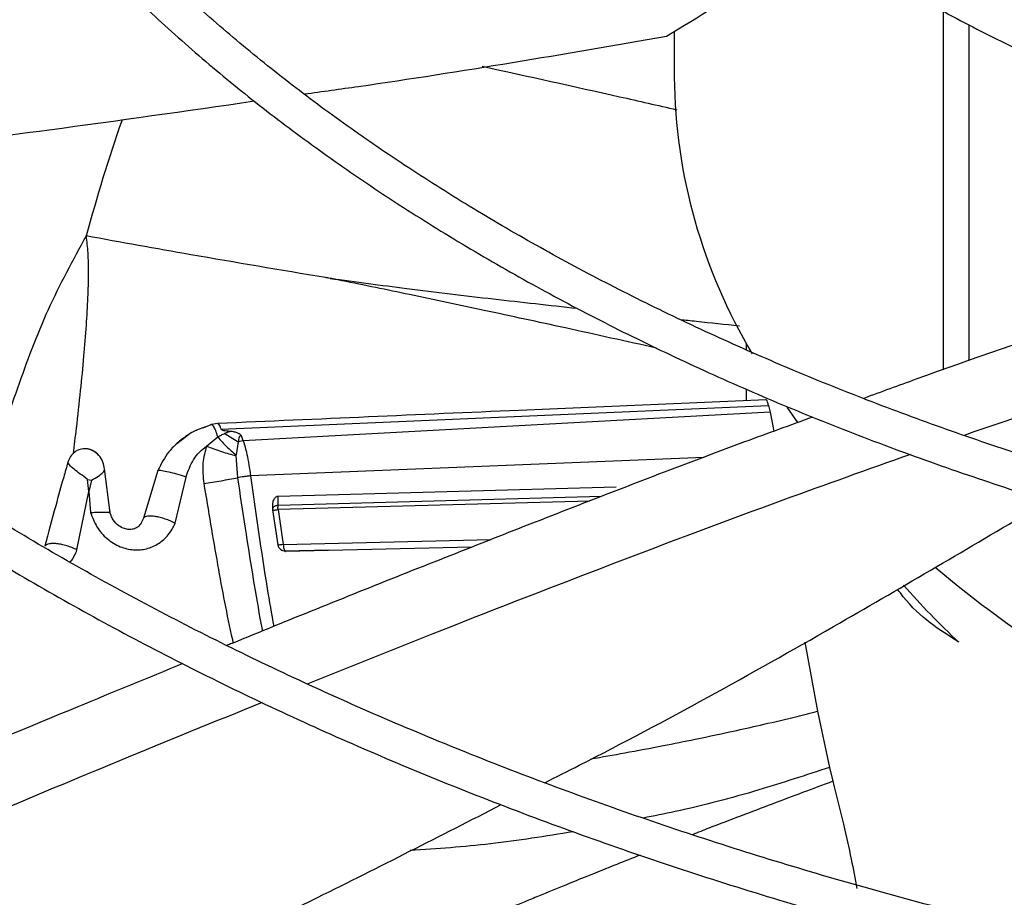
# Model space of a CAD drawing. Units: inches. Extents: x 0.1 to 10.9, y -0.1 to 8.5.
# Drawn here: x 1.8 to 1.8, y 7.5 to 7.6 of the extents above; entities that cross this region are included whole.
import ezdxf

# ---------------------------------------------------------------- set-up
doc = ezdxf.new("R2010")
doc.units = ezdxf.units.IN
doc.header["$MEASUREMENT"] = 0

msp = doc.modelspace()

# ---------------------------------------------------------------- linework, layer by layer
at = {"linetype": 'Continuous', "lineweight": 25}
for p, q in [((1.819635435742997, 7.528983183894809), (1.819635435742997, 7.552318132089926)), ((1.802107557156674, 7.550987614566885), (1.802107557156674, 7.548034758230697)), ((1.82127416299345, 7.5514294675201), (1.82127416299345, 7.52955236179037)), ((1.780483111740378, 7.534776484318067), (1.780026393171749, 7.534868620462156)), ((1.806794471292408, 7.530714115397714), (1.806794471292408, 7.530274314247126)), ((1.806794471292408, 7.527730587229406), (1.806794471292408, 7.526970760230346)), ((1.772640310989982, 7.525104557625893), (1.80824423956391, 7.52665194647755)), ((1.808244239593582, 7.526651946631262), (1.80834744465588, 7.526215091862059)), ((1.80942967354819, 7.52653466207638), (1.81013999138773, 7.525558173608584)), ((1.808347442543029, 7.526215079776455), (1.774067319167393, 7.524355316406337)), ((1.80834744465588, 7.526215091862059), (1.808598186972393, 7.52497845544852)), ((1.772018953192005, 7.525412785919657), (1.771406543760889, 7.525180783972369)), ((1.772377493511825, 7.525483828071403), (1.77194104789322, 7.525401930212444)), ((1.772471286796278, 7.525433334249056), (1.772414514912199, 7.525462771195737)), ((1.770493156888497, 7.52472053483604), (1.769659415839857, 7.524098898125459)), ((1.771035848660939, 7.52505523606217), (1.770724359819685, 7.52489276573361)), ((1.771676577310199, 7.524005807185928), (1.772407204712217, 7.524612468637797)), ((1.772876615562273, 7.524842135079053), (1.773747484128811, 7.524292832421691)), ((1.774067319171223, 7.524355316431976), (1.773954412495194, 7.524678000602838)), ((1.773747484495335, 7.524292830724407), (1.773597395492465, 7.523453985415744)), ((1.774067319077123, 7.524355315948962), (1.773747486687482, 7.524292820537412)), ((1.77359256993233, 7.523390761836188), (1.773692435341896, 7.521957185329564)), ((1.773597401068368, 7.52345398109235), (1.773592570607665, 7.523390761335953)), ((1.804064995267442, 7.523279405794527), (1.774539543308429, 7.522079806730015)), ((1.765404380353409, 7.519660732141511), (1.765037290847789, 7.522537339922467)), ((1.768515774459621, 7.522421272152569), (1.767577287325244, 7.519313038224877)), ((1.769646112241209, 7.518985884542067), (1.770343664334476, 7.521999833533713)), ((1.770343664335188, 7.521999833536722), (1.770186480330174, 7.52205106534628)), ((1.770343657364827, 7.521999832167062), (1.7703462082993, 7.522010629650643)), ((1.763934688720916, 7.521846428589929), (1.764192749212393, 7.52180289416819)), ((1.76402165826348, 7.521049900542601), (1.763934701262785, 7.521846447634973)), ((1.764192741892123, 7.521802892056192), (1.764021896077312, 7.521050007707807)), ((1.776346838109292, 7.520763486508588), (1.798327213637542, 7.521359288397514)), ((1.76325010046221, 7.517264196871635), (1.76402165826348, 7.521049900542601)), ((1.764021911984171, 7.52105001721273), (1.764131133867127, 7.519694984262167)), ((1.776336332033387, 7.520151413054003), (1.776347354393804, 7.520763134476949)), ((1.797386331616336, 7.520732632496718), (1.776336333306344, 7.520151410400938)), ((1.796614437535026, 7.520438286301474), (1.776330577745205, 7.519878837131647)), ((1.776336265342382, 7.517586243989435), (1.775996191462231, 7.519856706200405)), ((1.775997620761255, 7.519847231177832), (1.776001381627057, 7.519822054691447)), ((1.776330577761042, 7.51987883749688), (1.776669275304379, 7.517602667332167)), ((1.767577288614294, 7.519313038535219), (1.767434472198561, 7.519008789208898)), ((1.776669256342846, 7.517602658984067), (1.790201171257746, 7.517925485667233)), ((1.776734811147214, 7.517188430357708), (1.779675377816621, 7.517258547869996)), ((1.776734811147214, 7.517188430357708), (1.776801044701381, 7.517175289231864)), ((1.788949452567603, 7.517432325952238), (1.776812678710918, 7.51716305684098)), ((1.81061883048935, 7.51125376271316), (1.811437362031505, 7.5067574827573)), ((1.811437362031505, 7.5067574827573), (1.812213803909408, 7.503103261956058)), ((1.812213803909408, 7.503103261956058), (1.81243557331536, 7.502196583716962))]:
    msp.add_line(p, q, dxfattribs=at)
for centre, radius, start, end in [((1.837875024691221, 7.548398065751818), 0.03576931263233561, 180.5819610168581, 210.9173989646359), ((1.868110846121832, 7.574000194861212), 0.07583672490442395, 229.7294995100054, 237.5221906176525), ((1.859055358080581, 7.552175253096014), 0.05613777911658277, 221.5172353080584, 226.8036080985384)]:
    msp.add_arc(centre, radius, start, end, dxfattribs=at)
for points, knots in [([(1.781840016432286, 7.604432160069743), (1.781821253165248, 7.603321974793845), (1.781782897513492, 7.601052546994208), (1.782098807035799, 7.597613054912796), (1.782702967020725, 7.594110480952565), (1.783631216977585, 7.590588961635175), (1.78484049503549, 7.587182427494531), (1.786296901948912, 7.583910845654306), (1.78795989437252, 7.580790901126118), (1.789873563623537, 7.577722006612301), (1.79203319688457, 7.574711190241818), (1.794433576539047, 7.571765224258827), (1.797068925305638, 7.568890652916124), (1.799932954576348, 7.566093785442649), (1.803018887693632, 7.563380692793812), (1.806319480465352, 7.560757210750323), (1.80982703287083, 7.558228944039261), (1.813533370207746, 7.555801285610095), (1.817429870298269, 7.553479393429272), (1.821507458181494, 7.551268191299191), (1.825756623866117, 7.549172353845102), (1.83016736508625, 7.547196322267754), (1.834729150490418, 7.545344295965234), (1.839430855925373, 7.543620224398483), (1.844260654904299, 7.542027799460099), (1.849205825941473, 7.540570450187476), (1.854252400851474, 7.539251340024058), (1.859384490127425, 7.538073379775155), (1.864582889894996, 7.537039239106793), (1.86982192163443, 7.536151504638994), (1.875061104142308, 7.535412703502293), (1.880218049603045, 7.534827279443795), (1.885102236664587, 7.534398472609195), (1.889354289764372, 7.534130275369682), (1.892538731986481, 7.533979177384196), (1.894244231347909, 7.533936834312455), (1.894845977242069, 7.533921894541652)], [0, 0, 0, 0, 0.03091914264609426, 0.06320455097482258, 0.09589325606585297, 0.1290026379345309, 0.1625372082585938, 0.1929798465303178, 0.2234428083456376, 0.2539220149033834, 0.2844143211468297, 0.3149161007352679, 0.3454236752936689, 0.3759335824857952, 0.4064427019501252, 0.4369482728167026, 0.4674478373380483, 0.4979391376032637, 0.5284193782405675, 0.5588864772573613, 0.5893380110756687, 0.6197710092035745, 0.650181652914478, 0.6805648404493362, 0.7109135259521082, 0.741217655003344, 0.7714623508873248, 0.8016246289253923, 0.8316670018598928, 0.8615238786679862, 0.8910690926085553, 0.9200250046263317, 0.947638435631959, 0.9720186172411776, 0.9901274180636856, 1, 1, 1, 1]), ([(1.894931173825515, 7.536263037872172), (1.894746164671081, 7.536265500538902), (1.893745911945434, 7.536278814956321), (1.891396165492751, 7.536382649776542), (1.887835614213822, 7.536560428158201), (1.883607646306689, 7.536873752997725), (1.879194209924397, 7.537293647321533), (1.874606496083703, 7.537839257908097), (1.86991738462269, 7.538512795534559), (1.86517254901907, 7.539317707706457), (1.860409285398326, 7.540255138302712), (1.855657890008095, 7.541325227056602), (1.850943823359349, 7.542527129188158), (1.846289003733398, 7.543859245891655), (1.841712673644075, 7.545319336461837), (1.837231983679154, 7.546904620345163), (1.832862391751725, 7.548611855319405), (1.828617940555106, 7.550437405423495), (1.824511453435574, 7.552377301702999), (1.820554675443144, 7.554427299742957), (1.8167583778106, 7.55658293649324), (1.81313243886604, 7.558839588489362), (1.809685919188972, 7.561192527623288), (1.806427130220871, 7.56363697817495), (1.80336368088033, 7.566168193002406), (1.800502539841902, 7.568781533764324), (1.797850112181126, 7.571472558532172), (1.795412353730287, 7.574237094712899), (1.793194898527008, 7.577071317794757), (1.79120322680414, 7.57997181804136), (1.789442839691111, 7.582935643054023), (1.787919576240787, 7.585960296811299), (1.786639544300732, 7.589043677883092), (1.785610597812559, 7.592183912197936), (1.784837920914963, 7.595379136097226), (1.784341708768819, 7.598626936399513), (1.784108303716482, 7.60168977705406), (1.784178981530066, 7.60366774258149), (1.784210383189249, 7.604546538857432)], [0, 0, 0, 0, 0.003072772384327028, 0.01661295605681329, 0.03911406841223714, 0.06242057256653016, 0.08737708924838167, 0.1133817463223369, 0.1401916621269086, 0.1676126054085709, 0.1955063030479707, 0.2237703196702741, 0.2523274821798865, 0.2811186548440912, 0.3100979023159968, 0.3392291877717458, 0.368484093049683, 0.3978402349155982, 0.4272801688511031, 0.4567906451896413, 0.4863621291661236, 0.515988526518069, 0.5456670755393992, 0.5753981708483927, 0.6051854507113674, 0.635036590883479, 0.66496329948665, 0.6949816921984182, 0.7251126438872336, 0.7553820546658659, 0.7858209198262083, 0.8164650564660755, 0.8473543082091128, 0.8785310433697437, 0.9100378112970579, 0.9419141605178969, 0.9741928670070852, 1, 1, 1, 1]), ([(1.744516978005255, 7.602221752542786), (1.744500615841801, 7.601978830532704), (1.744395841775562, 7.600423294991948), (1.744487259162538, 7.59753869731454), (1.744813319390831, 7.593565453081883), (1.745472423803583, 7.589567993018492), (1.746438006884293, 7.585555027199357), (1.747725734387175, 7.581535514525379), (1.749338454852344, 7.577519838091535), (1.751210488360254, 7.573664020460882), (1.753299925126365, 7.569982373594262), (1.75556378012376, 7.566485696740971), (1.758073055097078, 7.563047690994737), (1.760823156589087, 7.559674304654113), (1.763809132965372, 7.556371243436594), (1.767025640654854, 7.553144046120388), (1.770466957162015, 7.54999808500866), (1.774126994653477, 7.546938563744028), (1.777999309314014, 7.543970517515433), (1.782077105963103, 7.541098814372403), (1.786353230392406, 7.538328161461475), (1.790820187537477, 7.535663089715428), (1.795470143815725, 7.533107951037477), (1.800294938551131, 7.530666909434133), (1.805286057474846, 7.528343948391105), (1.810434621093292, 7.526142864735019), (1.815731363249634, 7.524067262756797), (1.821166595294709, 7.522120548355014), (1.826730146475539, 7.520305923501386), (1.832411263971653, 7.51862638164168), (1.838198441901502, 7.517084704231928), (1.844079119485065, 7.515683461954673), (1.85003912266401, 7.514425016040066), (1.856061565886599, 7.513311556252029), (1.862124489662927, 7.512345089477826), (1.86819516579766, 7.511527841899524), (1.874213596968325, 7.510861874305262), (1.880028769392352, 7.510354683410235), (1.885275713771207, 7.510005821277211), (1.889870465269853, 7.509799624438253), (1.892646637418627, 7.509687240108397), (1.893975413128729, 7.509671105758315), (1.893982985071041, 7.509671013817766)], [0, 0, 0, 0, 0.005152549602342109, 0.0329940215348805, 0.06109247712414057, 0.08945926301630988, 0.1181022515170388, 0.1470227490824624, 0.1762150632400604, 0.2056667644429038, 0.2321642792532164, 0.2586726410258353, 0.2851879780277987, 0.3117084877290089, 0.3382323492926, 0.3647578273652799, 0.3912833259418668, 0.4178074041247318, 0.4443287641036337, 0.4708462201417787, 0.4973586124159781, 0.5238645853723136, 0.5503630831833528, 0.5768529042343548, 0.6033326339934939, 0.6298005394379964, 0.6562544284332443, 0.6826914527686386, 0.7091078195160812, 0.7354983496592569, 0.7618557736257189, 0.7881695535955267, 0.8144238076437935, 0.8405934120820355, 0.8666360885727978, 0.8924746486427247, 0.9179514378266869, 0.9426866819345129, 0.9654699840491869, 0.9834996723392092, 0.9999059739516466, 1, 1, 1, 1]), ([(1.894065290603347, 7.512016181525082), (1.89397466239727, 7.512017255030023), (1.892953372250582, 7.512029352367765), (1.890394030202512, 7.512126442110873), (1.886327720940838, 7.512296275591425), (1.881487342594649, 7.512601039047441), (1.876413904010049, 7.513011947640532), (1.871120658599813, 7.513549216328069), (1.865690198768321, 7.51421556897937), (1.860173104094978, 7.515015206580099), (1.85461006466345, 7.515949998602416), (1.849033564814634, 7.517020875474645), (1.843470494675729, 7.518227825385276), (1.837943712058137, 7.519570129482126), (1.832473092949928, 7.521046467430182), (1.827076242071695, 7.522655013001906), (1.821768981444718, 7.524393503059869), (1.816565691789957, 7.52625929434367), (1.811479554477832, 7.52824941073103), (1.806522725371692, 7.530360584734646), (1.801706461476003, 7.532589295380787), (1.797041214695582, 7.534931804203101), (1.792536702748562, 7.537384190638361), (1.788201964516674, 7.539942387850724), (1.784045405335809, 7.542602219798971), (1.780074846471826, 7.545359433323727), (1.776297558853108, 7.548209739049971), (1.772720295777885, 7.551148857171099), (1.769349327685602, 7.554172570416926), (1.766190495319745, 7.557276771036572), (1.763249274537684, 7.560457505656877), (1.760530849767753, 7.563711021674978), (1.758040204025809, 7.567033807975238), (1.755782223921384, 7.570422624873526), (1.753761830837137, 7.573874516045165), (1.751984093101996, 7.577386793982102), (1.750454471389642, 7.580956987064056), (1.749178585688069, 7.584582744825276), (1.748163744697956, 7.588261669138418), (1.747413685717886, 7.591991163926918), (1.746948722303911, 7.595767957454649), (1.746749513035045, 7.599238164230753), (1.746838651318051, 7.601446830061414), (1.746876403066821, 7.602382241814298)], [0, 0, 0, 0, 0.001136041627204382, 0.01280206428350077, 0.03213233467220232, 0.05223396438809478, 0.07381185936166815, 0.09633349039992577, 0.1195824304541785, 0.1433860417856405, 0.1676216330225334, 0.1921984077190531, 0.2170479724423574, 0.2421178520086718, 0.2673671413478109, 0.292763524356672, 0.3182811962825167, 0.3438993947486951, 0.3696013497972594, 0.3953735290113492, 0.4212050955059159, 0.4470875235334256, 0.473014334149382, 0.4989809251432813, 0.5249844772772688, 0.5510239239931646, 0.5770997805569289, 0.6032144313290966, 0.6293722888542821, 0.6555798340922346, 0.6818457691185686, 0.7081811636779878, 0.7345995741397684, 0.7611171005279495, 0.787752337299437, 0.8145261641316642, 0.8414613176683832, 0.8685816891625168, 0.8959113128995109, 0.9234730524065123, 0.9512870575568784, 0.979369147543132, 1, 1, 1, 1]), ([(1.893094200575777, 7.483899115785777), (1.893034863406446, 7.483899756408865), (1.891925216447878, 7.483911736512896), (1.889078362936603, 7.484008697544591), (1.884485745723579, 7.484178391603966), (1.87901461289256, 7.48448423488443), (1.873274216596771, 7.484896441165515), (1.867276805592351, 7.485435825671719), (1.861113139305445, 7.486105314606648), (1.854837830099022, 7.48690950211514), (1.848494386006366, 7.48785067009429), (1.842117115076038, 7.488930224363761), (1.835734087515607, 7.490148674746847), (1.829368909278432, 7.491505870241053), (1.823041918574525, 7.493001099554176), (1.81677099781303, 7.494633182561744), (1.810572134369369, 7.496400534285374), (1.80445981446874, 7.498301216155191), (1.798447303971416, 7.500332976988718), (1.792546851291654, 7.502493287357439), (1.786769835863298, 7.504779369339173), (1.781126878038882, 7.507188223240137), (1.775627921407633, 7.509716652411493), (1.770282295290199, 7.512361287025868), (1.765098763015477, 7.515118607486329), (1.76008556013993, 7.517984968005018), (1.755250425798253, 7.520956620782777), (1.750600630416135, 7.524029740672804), (1.746143010354369, 7.52720044430195), (1.74188398194143, 7.530464822452164), (1.73782956648027, 7.533818968887233), (1.733985410642218, 7.537259017946208), (1.730356827820557, 7.540781169152224), (1.726948836795968, 7.544381717991818), (1.723766208087727, 7.548057085097652), (1.720813518999764, 7.551803842200631), (1.718095217825043, 7.555618732291166), (1.715615698522143, 7.559498680635459), (1.713379380164413, 7.563440792598811), (1.711390806010986, 7.56744233333368), (1.70965469181565, 7.57150068529808), (1.708176162917167, 7.575613276009797), (1.706960242004147, 7.579777485587351), (1.706014070592132, 7.583990488411588), (1.705338682438199, 7.588249207288668), (1.704959972671255, 7.592549736264465), (1.704836608508115, 7.596155378721287), (1.704953197601643, 7.598324349091045), (1.704992096551725, 7.59904800743326)], [0, 0, 0, 0, 0.0005832382036229584, 0.01090696617412567, 0.02801721152660188, 0.04581196521234315, 0.06491668179786429, 0.084861684161979, 0.1054563553427549, 0.1265486373352136, 0.1480304501487688, 0.1698217878778166, 0.1918623485848577, 0.2141058152040694, 0.2365160167006487, 0.2590642910947595, 0.2817276414606433, 0.3044874245693892, 0.3273284045056119, 0.3502380613645444, 0.3732060817957557, 0.3962239818222265, 0.4192848279027724, 0.4423830325809713, 0.465514208094325, 0.4886750661354843, 0.5118633552732289, 0.535077829799654, 0.5583182349395192, 0.5815851792086559, 0.6048804552526539, 0.6282069553299061, 0.6515687400750866, 0.6749711081856186, 0.6984206644135494, 0.7219253757058451, 0.7454946024839254, 0.7691390887203795, 0.7928708913055518, 0.8167032270024471, 0.8406502152806383, 0.8647264990781169, 0.8889467347597328, 0.9133249584536236, 0.9378738583930213, 0.9626040092301187, 0.9875231487422098, 0.9999999999999999, 0.9999999999999999, 0.9999999999999999, 0.9999999999999999]), ([(1.702636317096973, 7.598831338710402), (1.702598833616687, 7.597990187913132), (1.702495347904778, 7.595667909180889), (1.702652616769754, 7.591851752699112), (1.703085031481597, 7.587380876584795), (1.703837449103687, 7.582890729974022), (1.70489783537816, 7.578388819132893), (1.706275857931354, 7.573883160765218), (1.707974262008287, 7.569382667295959), (1.709996340495818, 7.564896966723007), (1.712262037284006, 7.560591446708486), (1.714730447988614, 7.55647707538219), (1.717360351471868, 7.552561799388893), (1.720234882235766, 7.548706186469023), (1.72334993524084, 7.544915489114982), (1.726701141002115, 7.54119476104699), (1.730283819562136, 7.537548932382728), (1.734092989096416, 7.533982809691084), (1.738123374830822, 7.530501072994871), (1.742369415974767, 7.527108274559506), (1.746825271438819, 7.523808837481895), (1.751484820145277, 7.520607057029324), (1.756341661760192, 7.517507099290913), (1.761389127399964, 7.514512992327161), (1.76662028609333, 7.511628621451134), (1.77202794815214, 7.508857725847276), (1.777604653999482, 7.506203900657564), (1.783342670500474, 7.503670592566518), (1.789233983144315, 7.501261095487186), (1.795270282495646, 7.498978546221861), (1.801442941757673, 7.496825920218861), (1.807742980330989, 7.494806027570108), (1.814161004811431, 7.492921509422892), (1.820687112571763, 7.491174835157954), (1.827310730938746, 7.489568300655167), (1.834020340412866, 7.488104029479466), (1.840802976683982, 7.486783976363706), (1.847643281228116, 7.485609949167679), (1.854521539692692, 7.484583623243764), (1.861409187893421, 7.483706738771003), (1.868256776199706, 7.482981080734102), (1.874953416117433, 7.482410955849057), (1.881210827100855, 7.482000083094341), (1.886650318522356, 7.481745678144835), (1.890485266109723, 7.481608019578883), (1.89246924478764, 7.481572625064313), (1.893015067931215, 7.481562887487279)], [0, 0, 0, 0, 0.01405944973985437, 0.03881582377843398, 0.06375523813389923, 0.08888350964881855, 0.1142038812524517, 0.1397159150410618, 0.165415384255247, 0.1912944659252993, 0.2173422215713472, 0.2408266642149981, 0.2643176251127222, 0.2878125091903332, 0.3113103370943799, 0.3348101260094777, 0.3583109332441092, 0.3818118802036199, 0.4053121613944283, 0.4288110420248837, 0.4523078473748608, 0.4758019464035499, 0.4992926676375406, 0.5227793130247771, 0.546261288372836, 0.5697379297529291, 0.5932084735328482, 0.616672012692119, 0.6401274411244807, 0.663573379713369, 0.6870080745591011, 0.7104292520218649, 0.7338339053252085, 0.7572179695680171, 0.7805758082788999, 0.8038993678906317, 0.8271767163546694, 0.8503893665197435, 0.8735070110292702, 0.896476184751815, 0.9191927637078012, 0.9414232411131987, 0.9625136194310464, 0.9806316114912953, 0.9946714575012957, 1, 1, 1, 1]), ([(1.801606851941528, 7.550678675574148), (1.803709401358912, 7.551972714707649), (1.807074798224185, 7.554043988375422), (1.810504067495417, 7.556179652360701), (1.811790882727221, 7.55698104902247)], [0, 0, 0, 0, 0.6247552670772555, 1, 1, 1, 1]), ([(1.778050343413831, 7.546926988717503), (1.779222104358726, 7.547089306532114), (1.787087830072297, 7.548178903700995), (1.794931584978485, 7.549529380204922), (1.801606851941528, 7.550678675574148)], [0, 0, 0, 0, 0.1489704812453895, 1, 1, 1, 1]), ([(1.78961250663461, 7.548728298466045), (1.792598896317889, 7.548073738059859), (1.796835225920379, 7.547145214350822), (1.801035242236984, 7.546185255295069), (1.802274467828018, 7.545902016912511)], [0, 0, 0, 0, 0.7049474341004838, 1, 1, 1, 1]), ([(1.729950450585957, 7.541262540998158), (1.733728354682882, 7.541585674177445), (1.744215770829033, 7.542482687980566), (1.759180292937287, 7.544224605940101), (1.770344085665922, 7.545830405971821), (1.774793107732782, 7.546470353340044)], [0, 0, 0, 0, 0.2529910757524215, 0.7023001708375878, 1, 1, 1, 1]), ([(1.766191681848191, 7.545264510183424), (1.76618216533008, 7.545238050681795), (1.76528902285231, 7.542754778483929), (1.764561372405331, 7.540206905512829), (1.763841475143123, 7.537686180370744)], [0, 0, 0, 0, 0.010655095180812, 1, 1, 1, 1]), ([(1.850612536727084, 7.538989162399896), (1.847042000013058, 7.537940568623379), (1.839906673929824, 7.535845068948242), (1.828917193791497, 7.532234732013714), (1.820415410289524, 7.529313031761422), (1.815575702872398, 7.52753335132521), (1.814445028898326, 7.527117574465587)], [0, 0, 0, 0, 0.3027387384277246, 0.6049901708678447, 0.9077160466929394, 1, 1, 1, 1]), ([(1.76384147520263, 7.537686180192762), (1.762978128508373, 7.536099744702152), (1.761234305550511, 7.53289539742417), (1.759340775285617, 7.527772557720197), (1.758119948572883, 7.524082167850065), (1.757620174929411, 7.52208664684915), (1.75756007783429, 7.521846688185915)], [0, 0, 0, 0, 0.3142706473504532, 0.634776704975761, 0.956082399726189, 1, 1, 1, 1]), ([(1.763841475155622, 7.537686180343514), (1.76388297353892, 7.537320286577915), (1.76397450712239, 7.53651322941393), (1.763988413105759, 7.535172119158009), (1.763948061137609, 7.533601826369789), (1.763841393496245, 7.531804299359049), (1.763679640814464, 7.529789747608849), (1.763464898611739, 7.527553198605062), (1.763228424095007, 7.525435278396651), (1.76306176764989, 7.524061270872752), (1.76299427463431, 7.523504821278785)], [0, 0, 0, 0, 0.0784628342913787, 0.1730666069630252, 0.2837243559931292, 0.4101640830235248, 0.5520768446474439, 0.7084149472248678, 0.881913030750207, 1, 1, 1, 1]), ([(1.779717540506818, 7.534927610085274), (1.779617406149699, 7.5349443189522), (1.776592193320857, 7.535449119502485), (1.771288347604004, 7.536342732615796), (1.76611027148126, 7.537276879755992), (1.763841475155622, 7.537686180343514)], [0, 0, 0, 0, 0.01887073785211791, 0.5701139936587735, 1, 1, 1, 1]), ([(1.779717522080787, 7.534927638865573), (1.781378354434006, 7.534705004738633), (1.784921765818955, 7.534230011402585), (1.790283211843611, 7.533590409708361), (1.793980501030911, 7.533180058401715), (1.795791616621232, 7.532979047982641)], [0, 0, 0, 0, 0.3103735629032555, 0.6621867729433845, 0.9999999999999999, 0.9999999999999999, 0.9999999999999999, 0.9999999999999999]), ([(1.780026393171749, 7.534868620462157), (1.779960307100234, 7.534882489815477), (1.779857738208463, 7.534904015746237), (1.779754323998908, 7.534921419668648), (1.779717540506818, 7.534927610085274)], [0, 0, 0, 0, 0.6443091114151263, 0.9999999999999999, 0.9999999999999999, 0.9999999999999999, 0.9999999999999999]), ([(1.800964397325499, 7.53038789250786), (1.798984964846391, 7.530827274829553), (1.795243911359474, 7.531657691013995), (1.789884333363601, 7.532818490467922), (1.785037439860621, 7.533847614416627), (1.781950762827971, 7.534477152147638), (1.780483111740378, 7.534776484318067)], [0, 0, 0, 0, 0.2901308484064522, 0.5483364719681018, 0.7852433341323366, 1, 1, 1, 1]), ([(1.852733581171645, 7.534781061636075), (1.849214250452086, 7.533768306154917), (1.842177530153737, 7.5317433537934), (1.831522316558302, 7.528341669431921), (1.824411145266837, 7.525893983721205), (1.820967251523654, 7.524708585541509)], [0, 0, 0, 0, 0.3403655396271185, 0.6805433454270254, 1, 1, 1, 1]), ([(1.802497805428503, 7.532253631561303), (1.802848285225484, 7.53221591552019), (1.804133578192074, 7.532077601806281), (1.805416056459008, 7.531941818360661), (1.806348822454647, 7.531843060990566)], [0, 0, 0, 0, 0.2726847544419997, 1, 1, 1, 1]), ([(1.808103948926331, 7.527026972863213), (1.802738270692229, 7.526797654479265), (1.790838720535167, 7.526289091443489), (1.778945016829736, 7.525765775255681), (1.772414355109317, 7.525478429860164)], [0, 0, 0, 0, 0.4509143760293882, 0.9999999999999999, 0.9999999999999999, 0.9999999999999999, 0.9999999999999999]), ([(1.808244239593582, 7.526651946631262), (1.808223278592384, 7.526733366853854), (1.808181672621606, 7.526894979716238), (1.808120921809733, 7.527029084546889), (1.8080887347063, 7.527027799636472), (1.808072729282849, 7.527027160699347)], [0, 0, 0, 0, 0.3379385770490543, 0.6707820122356701, 1, 1, 1, 1]), ([(1.811124979101569, 7.525902904777605), (1.809645355831975, 7.525364502345957), (1.804443041567462, 7.523471494370374), (1.79550439021626, 7.520032407836205), (1.78437756050205, 7.515646815500432), (1.776870974174792, 7.512624376748984), (1.773118791360629, 7.51108124199427), (1.773018165861045, 7.51103985842814)], [0, 0, 0, 0, 0.1161066944453709, 0.4082279085028546, 0.7003705447396961, 0.991964580320557, 1, 1, 1, 1]), ([(1.771035825571152, 7.525055261683851), (1.771195679312689, 7.525130599315886), (1.771392457360182, 7.525223339041538), (1.771594885827596, 7.525259701202424), (1.771632870403417, 7.525266524359635)], [0, 0, 0, 0, 0.8123555628966861, 1, 1, 1, 1]), ([(1.772407204712217, 7.524612468637797), (1.772366231080692, 7.524757814725469), (1.772304763141986, 7.524975860431337), (1.772207996135718, 7.525190686222846), (1.772135153828757, 7.525312052247859), (1.772064189873534, 7.525387842654432), (1.771999870090807, 7.525412662151454), (1.771957116344343, 7.525410177103603), (1.771940543117962, 7.525384862924638), (1.771938992104189, 7.525382493884397)], [0, 0, 0, 0, 0.2813191266747712, 0.4220301250170743, 0.5623451414010018, 0.7030872463631919, 0.8442796134473046, 0.9854268288752103, 1, 1, 1, 1]), ([(1.772640310063347, 7.525104551266348), (1.77261252504034, 7.525174731297825), (1.772555386543317, 7.525319052989359), (1.772499832214153, 7.525394465348423), (1.772471292566761, 7.525433206562099)], [0, 0, 0, 0, 0.4862750064242466, 1, 1, 1, 1]), ([(1.770724359819686, 7.52489276573361), (1.770450021012762, 7.524719095844817), (1.770147467316664, 7.524527564550557), (1.769653440552453, 7.524103693076001), (1.769075234040728, 7.523545140784938), (1.768728850245396, 7.522849303543884), (1.768515777222546, 7.522421269246783)], [0, 0, 0, 0, 0.2904545427682143, 0.3203268850255162, 0.5819088331817587, 1, 1, 1, 1]), ([(1.772407204987078, 7.524612470622394), (1.772600212162062, 7.524389460597086), (1.77298345566559, 7.523946642119338), (1.773393667491749, 7.523617467608799), (1.773597290491267, 7.523454070317627)], [0, 0, 0, 0, 0.5036149946617078, 1, 1, 1, 1]), ([(1.772407514796161, 7.524612927244595), (1.772487913061942, 7.524655945435515), (1.772641821921568, 7.524738296474351), (1.772800829875605, 7.524808833707911), (1.77287677592027, 7.524842523996695)], [0, 0, 0, 0, 0.522375813683867, 1, 1, 1, 1]), ([(1.773194019210392, 7.524968442700795), (1.773060984128832, 7.524975858370829), (1.772889258042858, 7.524985430763124), (1.772705842009039, 7.525040621296599), (1.772659603563251, 7.525073307569783), (1.772645384253838, 7.525091109761773), (1.772641986776669, 7.525100109661363), (1.772640310063347, 7.525104551266348)], [0, 0, 0, 0, 0.6726711848749757, 0.8683062269817348, 0.9384070851961169, 0.9696028389322098, 1, 1, 1, 1]), ([(1.772876775920269, 7.524842523996695), (1.772913526770648, 7.524857895821011), (1.772961373053092, 7.524877908545625), (1.773015508899448, 7.524900226807176), (1.773084044360586, 7.524927834807645), (1.773142210294271, 7.524949312409334), (1.773194019210392, 7.524968442700795)], [0, 0, 0, 0, 0.3501682591170944, 0.4558873946282683, 0.5153540475315486, 1, 1, 1, 1]), ([(1.773954415199448, 7.52467800090148), (1.773926086416337, 7.524707196605344), (1.773861517711543, 7.524773741249237), (1.773707609075892, 7.524863336450479), (1.773477551794576, 7.524939895753765), (1.773296966900416, 7.524957809178936), (1.77319388377991, 7.524968034684088)], [0, 0, 0, 0, 0.1600250280819051, 0.3647388861516581, 0.637374442328952, 1, 1, 1, 1]), ([(1.773954415199448, 7.52467800090148), (1.773945884247605, 7.524681733559464), (1.773929910321307, 7.524688722838579), (1.773904301786528, 7.524692757285318), (1.77388053661439, 7.524690061476177), (1.773850832488383, 7.524676261232777), (1.773823286169171, 7.52464178565257), (1.773769881232431, 7.524516738945862), (1.773757694239026, 7.524394904114908), (1.773747484128811, 7.524292832421691)], [0, 0, 0, 0, 0.04530128751429077, 0.08482516854415982, 0.1220305034383393, 0.1610352441883064, 0.2559225619295532, 0.376621255230343, 0.9999999999999999, 0.9999999999999999, 0.9999999999999999, 0.9999999999999999]), ([(1.7703462082993, 7.522010629650643), (1.770484377502527, 7.522397937587469), (1.770693228386722, 7.522983376333386), (1.771201030795016, 7.523628970077851), (1.771519336153663, 7.523881204647989), (1.771676577310199, 7.524005807185928)], [0, 0, 0, 0, 0.4972711524698059, 0.7516546194954444, 1, 1, 1, 1]), ([(1.771676530098907, 7.524005790998558), (1.771580067300869, 7.523645972094745), (1.771367427082637, 7.522852796157632), (1.771454141041936, 7.522026020783779), (1.771501517799587, 7.52157430647116)], [0, 0, 0, 0, 0.4536432422827768, 1, 1, 1, 1]), ([(1.771676578841092, 7.524005806695898), (1.771836576558624, 7.523944329600964), (1.772156583111494, 7.52382137113922), (1.772651467426382, 7.523654630040667), (1.773139406329413, 7.523505796019744), (1.773441537703186, 7.523429101045671), (1.773592569473038, 7.523390762168353)], [0, 0, 0, 0, 0.250040319079546, 0.500098012778274, 0.7501051249997137, 1, 1, 1, 1]), ([(1.774067319167393, 7.524355316406337), (1.774152022463394, 7.524070911416692), (1.7743506001015, 7.523404154941148), (1.774470707192367, 7.522562478386356), (1.774539582600923, 7.522079818984946)], [0, 0, 0, 0, 0.4265500224982279, 0.9999999999999999, 0.9999999999999999, 0.9999999999999999, 0.9999999999999999]), ([(1.764614114235361, 7.523449827624097), (1.764599045245772, 7.523467248692794), (1.7644929811042, 7.523589868108369), (1.764236396336521, 7.523756320791423), (1.763842837268739, 7.523860854061614), (1.763444827501151, 7.523812629672912), (1.763092288239951, 7.52363718432529), (1.762808047697243, 7.523350023771592), (1.762710692562701, 7.523099138022298), (1.762661969597706, 7.522973578156986)], [0, 0, 0, 0, 0.02760987006956848, 0.194334009625834, 0.3605760700398392, 0.5200458639120096, 0.6798358497168546, 0.8397686289454007, 0.9999999999999999, 0.9999999999999999, 0.9999999999999999, 0.9999999999999999]), ([(1.765036233007875, 7.522516737651624), (1.76501321621063, 7.522670651871564), (1.764965643840334, 7.522988770165212), (1.764694447817205, 7.523426232751884), (1.76435304948996, 7.523689615221844), (1.764046342625195, 7.523811277880756), (1.763889924274036, 7.523828690651043), (1.763813917894738, 7.523837151816969)], [0, 0, 0, 0, 0.2450114147616881, 0.5064029380749928, 0.763087797087388, 0.8848802674262776, 1, 1, 1, 1]), ([(1.817480770475892, 7.523470402841917), (1.814714486023675, 7.522486264518827), (1.808246012564239, 7.520185028787909), (1.798051459504479, 7.51633933854936), (1.787731400909596, 7.512338838157987), (1.781166156063412, 7.509694855372731), (1.778275062073583, 7.508530541943643)], [0, 0, 0, 0, 0.2115142349736349, 0.4945891280717234, 0.7774355155885313, 1, 1, 1, 1]), ([(1.762661975545434, 7.522973575868832), (1.762569004348478, 7.52264700616854), (1.76229871714645, 7.521697598035184), (1.761791195962535, 7.519872896171934), (1.76139380397041, 7.518377581895519), (1.761161587623013, 7.517503793730786)], [0, 0, 0, 0, 0.1789382562295532, 0.520211874161093, 0.9999999999999999, 0.9999999999999999, 0.9999999999999999, 0.9999999999999999]), ([(1.763934701262785, 7.521846447634973), (1.763775256027408, 7.521964698846447), (1.763457769644169, 7.522200159939755), (1.763042004057538, 7.522508444362857), (1.762739518480636, 7.522772469157179), (1.762687751543359, 7.522906726114322), (1.762661975545434, 7.522973575868832)], [0, 0, 0, 0, 0.2531347819313483, 0.5040404386955438, 0.7530498558465563, 0.9999999999999999, 0.9999999999999999, 0.9999999999999999, 0.9999999999999999]), ([(1.764192749212393, 7.52180289416819), (1.764353955950606, 7.521888246639504), (1.764674662545253, 7.522058047857019), (1.764953747154367, 7.522298329093372), (1.765069763065265, 7.522456714450048), (1.765032672849344, 7.522533572395762), (1.765031209344276, 7.522536605055191)], [0, 0, 0, 0, 0.3323860408514235, 0.6612527270968496, 0.9866337162437095, 1, 1, 1, 1]), ([(1.770186477569456, 7.522051066226662), (1.769993574224693, 7.522109473904131), (1.76960832440329, 7.522226120649377), (1.769073245052023, 7.522354843153895), (1.768745129637152, 7.52241391529212), (1.768573292939483, 7.522430370621978), (1.768534941211502, 7.522424304014768), (1.76851577445952, 7.522421272152532)], [0, 0, 0, 0, 0.2509571564432199, 0.5011898566024389, 0.7505439417415875, 0.8753312392705671, 1, 1, 1, 1]), ([(1.774539541769409, 7.522079805994276), (1.774466102817693, 7.522070203721749), (1.774321985739656, 7.522051360159488), (1.774102664960709, 7.522020452065144), (1.773889117769307, 7.521988702949463), (1.773758794226584, 7.521967819003005), (1.77369242760141, 7.521957183955662)], [0, 0, 0, 0, 0.2549710876320635, 0.500356926060989, 0.7455592142780909, 1, 1, 1, 1]), ([(1.774539543308429, 7.522079806730015), (1.774883735421938, 7.519628276538257), (1.775345772961083, 7.516337384816795), (1.77590672632048, 7.513094019083561), (1.776049800815081, 7.512266779340155)], [0, 0, 0, 0, 0.7449440453386489, 1, 1, 1, 1]), ([(1.771501517799587, 7.52157430647116), (1.771686932902267, 7.521602753379525), (1.772057689933473, 7.521659635969667), (1.77262952104918, 7.521756634901517), (1.773187957298751, 7.52185742822744), (1.773524338399663, 7.521923945381614), (1.77369242788525, 7.521957183973787)], [0, 0, 0, 0, 0.2502763720535864, 0.5004539724222714, 0.7503770735791174, 1, 1, 1, 1]), ([(1.771501518395986, 7.521574306606421), (1.771795033176701, 7.519812238563529), (1.772361887230198, 7.516409222844119), (1.773001246091673, 7.512950758442391), (1.773395551485986, 7.51127622963877), (1.773413126840692, 7.511201590949789)], [0, 0, 0, 0, 0.5064039875985498, 0.9779989695176415, 1, 1, 1, 1]), ([(1.77369242760141, 7.521957183955662), (1.773856269119621, 7.520858422868097), (1.774168550967293, 7.51876418481219), (1.774657318136325, 7.515715214898103), (1.77503075495306, 7.513483026100018), (1.775258477997679, 7.512248749918334), (1.775310272853819, 7.511968017867808)], [0, 0, 0, 0, 0.3283771098111088, 0.6258865988607266, 0.9149091396322933, 1, 1, 1, 1]), ([(1.775996191462231, 7.519856706200405), (1.775985771882295, 7.519998021033069), (1.775967985161975, 7.52023925219794), (1.776045133324433, 7.520510480015741), (1.77613574967447, 7.52064983821083), (1.776203323452538, 7.520714205531593), (1.776275787873749, 7.520750845793855), (1.776323635991379, 7.520759358565147), (1.776346838109292, 7.520763486508588)], [0, 0, 0, 0, 0.3920137666764534, 0.66918621208318, 0.7703560392387976, 0.8609551474183764, 0.9325755071571283, 1, 1, 1, 1]), ([(1.776336333382763, 7.52015141021208), (1.776305836063321, 7.520147381788513), (1.776244886423866, 7.520139330885403), (1.77616339313886, 7.52011500049835), (1.776092705438584, 7.520083498400359), (1.776037610643778, 7.520044834299624), (1.776004437623593, 7.520011213737089), (1.775996155039415, 7.519990274982978), (1.775994112113896, 7.519985110373214)], [0, 0, 0, 0, 0.1880933846690169, 0.3759092336375144, 0.5636958119855523, 0.7512154445427784, 0.9386365044818186, 1, 1, 1, 1]), ([(1.776330577745205, 7.519878837131647), (1.776328946499094, 7.519926466819259), (1.776325698932137, 7.520021290401431), (1.776332799392459, 7.520108170162779), (1.776336333306366, 7.520151410401152)], [0, 0, 0, 0, 0.5022979149310179, 1, 1, 1, 1]), ([(1.764131133867127, 7.519694984262167), (1.76424294905689, 7.519698948707299), (1.764466313456464, 7.519706868167154), (1.76485811138741, 7.519713705653621), (1.765100623151477, 7.519713630059405), (1.765267321782857, 7.519706672108911), (1.765360793583705, 7.519699077827751), (1.765382487889281, 7.519687581880482), (1.765393297505061, 7.519681853797942)], [0, 0, 0, 0, 0.1643097534582484, 0.3282286557204554, 0.6545094954635483, 0.6746963262667651, 0.8379110263575488, 1, 1, 1, 1]), ([(1.764131636738739, 7.519695235709662), (1.764252764186558, 7.519371195621923), (1.764493374636769, 7.518727514666024), (1.765185787488391, 7.51794838194878), (1.766019557485321, 7.517433843986287), (1.766919289396857, 7.517215626598091), (1.767793040630207, 7.517290291367154), (1.768578805542659, 7.517638153107655), (1.769236642570562, 7.518211683932116), (1.769508391955715, 7.518724965927819), (1.769646671992085, 7.518986150154578)], [0, 0, 0, 0, 0.1363464133575801, 0.2708417662019003, 0.4052863595727309, 0.5249204365425821, 0.6434472417025014, 0.7632886406606952, 0.8795491097060064, 1, 1, 1, 1]), ([(1.767454533133207, 7.51902201546671), (1.767401197012584, 7.518946261501688), (1.767304957963834, 7.51880957196657), (1.767092806391634, 7.518667996354869), (1.766876602173659, 7.518595692113001), (1.766617213738074, 7.518576471104672), (1.766305827420096, 7.518633662678937), (1.765930148009243, 7.518828370265315), (1.765639300534945, 7.519143718189115), (1.765454871298412, 7.519492578265379), (1.765405266008159, 7.519700900618308), (1.765379578128736, 7.519808779424297)], [0, 0, 0, 0, 0.1398604129068453, 0.252362431662881, 0.3397237490058721, 0.4132548133703416, 0.5123506561356623, 0.6425681319012523, 0.805300092153671, 0.8991755167456202, 1, 1, 1, 1]), ([(1.769646671992085, 7.518986150154578), (1.769539846574257, 7.519038369941867), (1.769326278749719, 7.519142768937873), (1.768990339271972, 7.519270131916826), (1.768661443329903, 7.519370036734224), (1.768351949836882, 7.519435398957942), (1.768076825423539, 7.519463163417629), (1.767847957691954, 7.519452756884061), (1.767668606357741, 7.519407099726562), (1.767607701974158, 7.519344365599966), (1.767577288614294, 7.519313038535219)], [0, 0, 0, 0, 0.1267486739267544, 0.2533988549174924, 0.3795743215055999, 0.504950616768135, 0.6297200808198403, 0.7538135818884394, 0.8770637565478954, 1, 1, 1, 1]), ([(1.775994112113896, 7.519985110373214), (1.77598878729544, 7.519974648025715), (1.775975551761326, 7.519948642489865), (1.775974592333958, 7.519904667725622), (1.775989148578089, 7.519872776180149), (1.77599643064655, 7.519856821761183)], [0, 0, 0, 0, 0.2517069454428425, 0.6256506003254542, 1, 1, 1, 1]), ([(1.775996433343474, 7.519856823689262), (1.775990844411227, 7.519854652089963), (1.77597966830223, 7.519850309573473), (1.775979543041732, 7.519846559783796), (1.775997812076216, 7.519847111721901), (1.776004622131605, 7.51984731746507)], [0, 0, 0, 0, 0.3855350576446812, 0.770949017818759, 1, 1, 1, 1]), ([(1.776004622131605, 7.51984731746507), (1.776016120639939, 7.519847066345688), (1.776044107795471, 7.519846455125782), (1.776161512715833, 7.519857499594341), (1.776274106299828, 7.519871710189016), (1.776330577068641, 7.519878837444212)], [0, 0, 0, 0, 0.257941149981107, 0.6278239640434014, 1, 1, 1, 1]), ([(1.793681111034917, 7.502106395472948), (1.794433766696475, 7.50248544105812), (1.800864924580796, 7.505724242183394), (1.811383017843637, 7.511553719375225), (1.820864730776376, 7.517150283228694), (1.825034066365427, 7.519611225994646)], [0, 0, 0, 0, 0.06912809202431804, 0.5906733939002238, 1, 1, 1, 1]), ([(1.763250632922906, 7.517264491754456), (1.763142711890049, 7.517312505103383), (1.762926988268297, 7.517408479106306), (1.762588037240322, 7.517522160509137), (1.762256401575456, 7.517608440174262), (1.761944319842363, 7.517660884406113), (1.761666835097333, 7.517676920305676), (1.761435890833921, 7.517656456827662), (1.761254657759465, 7.517602621522536), (1.761192579602906, 7.51753670177456), (1.76116158905352, 7.517503793432587)], [0, 0, 0, 0, 0.1269515632365328, 0.2537637963906827, 0.3800689054891056, 0.5055104994320468, 0.6302468272251552, 0.7542298622449911, 0.8773070591368417, 1, 1, 1, 1]), ([(1.776669256553904, 7.517602658860793), (1.776612410093801, 7.517595565293946), (1.776499332629875, 7.517581454959761), (1.776376143804681, 7.517571589973796), (1.776325100587246, 7.517572518614571), (1.776318166789437, 7.517578507463694), (1.776330217528721, 7.51758366533606), (1.776336241729427, 7.517586243771924)], [0, 0, 0, 0, 0.2538323174516282, 0.5049164832383234, 0.7526976608631999, 0.876372819055675, 1, 1, 1, 1]), ([(1.776812614928162, 7.517162912896311), (1.776756473061099, 7.517167960420008), (1.776643577567591, 7.517178110468597), (1.776494339629527, 7.517273668269251), (1.776380394305106, 7.517413059754324), (1.776350996230601, 7.517528372788503), (1.776336242425173, 7.517586244132064)], [0, 0, 0, 0, 0.2459507251239942, 0.4945814940570941, 0.7463491598500074, 1, 1, 1, 1]), ([(1.776669256353869, 7.517602658984353), (1.776674662647932, 7.51754053452877), (1.776685397229216, 7.517417182004769), (1.776719440527482, 7.517266916521339), (1.776748463130771, 7.517215911908553), (1.77676198947288, 7.517192140579883)], [0, 0, 0, 0, 0.3513883423252686, 0.6977065396279036, 1, 1, 1, 1]), ([(1.762793779202022, 7.516470975632419), (1.762808256509947, 7.516484824786525), (1.763026873589679, 7.516693956321411), (1.763142584575355, 7.516988993030578), (1.763250632922906, 7.517264491754456)], [0, 0, 0, 0, 0.06622221805737939, 1, 1, 1, 1]), ([(1.77676198947288, 7.517192140579883), (1.776763450729716, 7.517188938376604), (1.776771989708866, 7.517170226028195), (1.776789749266118, 7.517160969478065), (1.776805013674776, 7.517162267462182), (1.776812614051631, 7.517162913747843)], [0, 0, 0, 0, 0.09392368594787556, 0.5488510822900352, 1, 1, 1, 1]), ([(1.820628980961323, 7.511250153393866), (1.820003727289134, 7.511643604710382), (1.818756667370235, 7.512428337993351), (1.817422155235993, 7.51365064862624), (1.816761039627584, 7.514534873457881), (1.816637179605428, 7.514700532997369)], [0, 0, 0, 0, 0.4496893585587527, 0.8968992905716828, 1, 1, 1, 1]), ([(1.770142902532094, 7.509857592928107), (1.767860597652707, 7.508921149562732), (1.762247274851112, 7.506617969587642), (1.753450981042894, 7.502950965890856), (1.744596887745809, 7.499243980649983), (1.739173018245831, 7.49697413859627), (1.736870142477448, 7.496010405183514)], [0, 0, 0, 0, 0.2004746221762729, 0.4930668018836733, 0.7847654376390004, 1, 1, 1, 1]), ([(1.775300774029805, 7.507333163891745), (1.77219563904062, 7.506065145935072), (1.765782639892735, 7.503446323209507), (1.756219426771844, 7.499448959873336), (1.748202073985142, 7.496066155739332), (1.743561577534648, 7.49409808201538), (1.742032098453803, 7.493449417023938)], [0, 0, 0, 0, 0.2741605446569864, 0.5662205815181789, 0.8570289723637449, 1, 1, 1, 1]), ([(1.796686013650121, 7.503655316047417), (1.797422918491448, 7.503784577419412), (1.798993697224574, 7.504060109622158), (1.8012554396802, 7.504488839889293), (1.803684299251859, 7.504975227847563), (1.805864217655028, 7.505439493866628), (1.808075369662961, 7.505937211446169), (1.809827817905028, 7.506351308870784), (1.810993665721142, 7.506645515216131), (1.811437353212184, 7.506757481523749)], [0, 0, 0, 0, 0.1489546450185961, 0.3175101797057926, 0.4581956303093004, 0.6419071507477745, 0.7609330926966573, 0.9090181455705044, 1, 1, 1, 1]), ([(1.812213680741426, 7.503103178070877), (1.810682567761578, 7.502599657321951), (1.807370728042769, 7.501510528017001), (1.803318948888485, 7.500437269373442), (1.800792145042116, 7.499938640086032), (1.80010010528327, 7.49980207574911)], [0, 0, 0, 0, 0.3843639799574053, 0.8313899183511418, 1, 1, 1, 1]), ([(1.812435614022522, 7.502196611454832), (1.81111840561591, 7.501705486303113), (1.808418663520888, 7.500698879270113), (1.805372224387802, 7.499539273465861), (1.803652298039717, 7.498864449992088), (1.80329252262721, 7.498723289939557)], [0, 0, 0, 0, 0.4296966392312261, 0.8807035387862293, 1, 1, 1, 1]), ([(1.81243557331536, 7.502196583716962), (1.812664146152206, 7.501266198960973), (1.813077586685639, 7.49958332721155), (1.81361404784936, 7.497247421086109), (1.813877703433758, 7.495859707710112), (1.813997291376345, 7.495230273716083)], [0, 0, 0, 0, 0.4032007493381233, 0.7293059629781549, 0.9999999999999999, 0.9999999999999999, 0.9999999999999999, 0.9999999999999999]), ([(1.759584592988433, 7.485721708844566), (1.760457404498035, 7.486093995425214), (1.767037686436506, 7.488900730482694), (1.777513136422184, 7.493861046831476), (1.786886012098958, 7.498649879072636), (1.790855755922534, 7.500678118629743)], [0, 0, 0, 0, 0.08101371260113228, 0.6107768560942469, 1, 1, 1, 1]), ([(1.795535263595111, 7.498915696566675), (1.793745326601347, 7.498624557267637), (1.790236589814836, 7.498053849375631), (1.786680057476315, 7.497807276116663), (1.78493784441837, 7.49768648903795)], [0, 0, 0, 0, 0.5101371526769944, 1, 1, 1, 1]), ([(1.799899782294114, 7.497393629112328), (1.799388416497227, 7.497190956131388), (1.798229949220509, 7.496731813150523), (1.796613197753155, 7.496082759394325), (1.794918183499046, 7.495395813973863), (1.793559481216329, 7.494839168663153), (1.792362624209265, 7.494344448796187), (1.791459704977837, 7.493968882946581), (1.79057911944154, 7.493600343961073), (1.789720454486298, 7.493238791372963), (1.788883383674219, 7.492884092657089), (1.787476875351075, 7.492284016107368), (1.78571318099445, 7.491521212445214), (1.783804114298367, 7.490677919141558), (1.782525236601724, 7.490103260172427), (1.781414635189285, 7.489598911960152), (1.780277441252117, 7.48907695389298), (1.778919622453561, 7.488442600021487), (1.777589031213848, 7.487809904189216), (1.776076456587203, 7.487076484691898), (1.774529908618208, 7.486306589280699), (1.773117965909317, 7.485581700288951), (1.77219600260363, 7.485097157358782), (1.771405102395837, 7.484675600245944), (1.770570474919852, 7.484223049721961), (1.769549761349785, 7.483656593882583), (1.768544859351444, 7.483087827095232), (1.767893857890015, 7.482710755932422), (1.767566645751535, 7.482521229074415)], [0, 0, 0, 0, 0.04495973406359032, 0.1018534696683533, 0.1428385693770577, 0.1952313266448835, 0.2227837484924891, 0.2497222503350086, 0.2760566027750657, 0.3017957482549845, 0.3269481958959506, 0.3515217602862554, 0.4289170648639047, 0.4871800337783461, 0.526324834523012, 0.5467463916460257, 0.5899066893712105, 0.631943437069133, 0.6736572547638563, 0.715074197223242, 0.7752377817097613, 0.8215667266872867, 0.8516341943618717, 0.8651850812367681, 0.8991346188943755, 0.9340041306804115, 0.9668285698107068, 1, 1, 1, 1])]:
    msp.add_open_spline(points, degree=3, knots=knots, dxfattribs=at)

doc.saveas('drawing.dxf')
